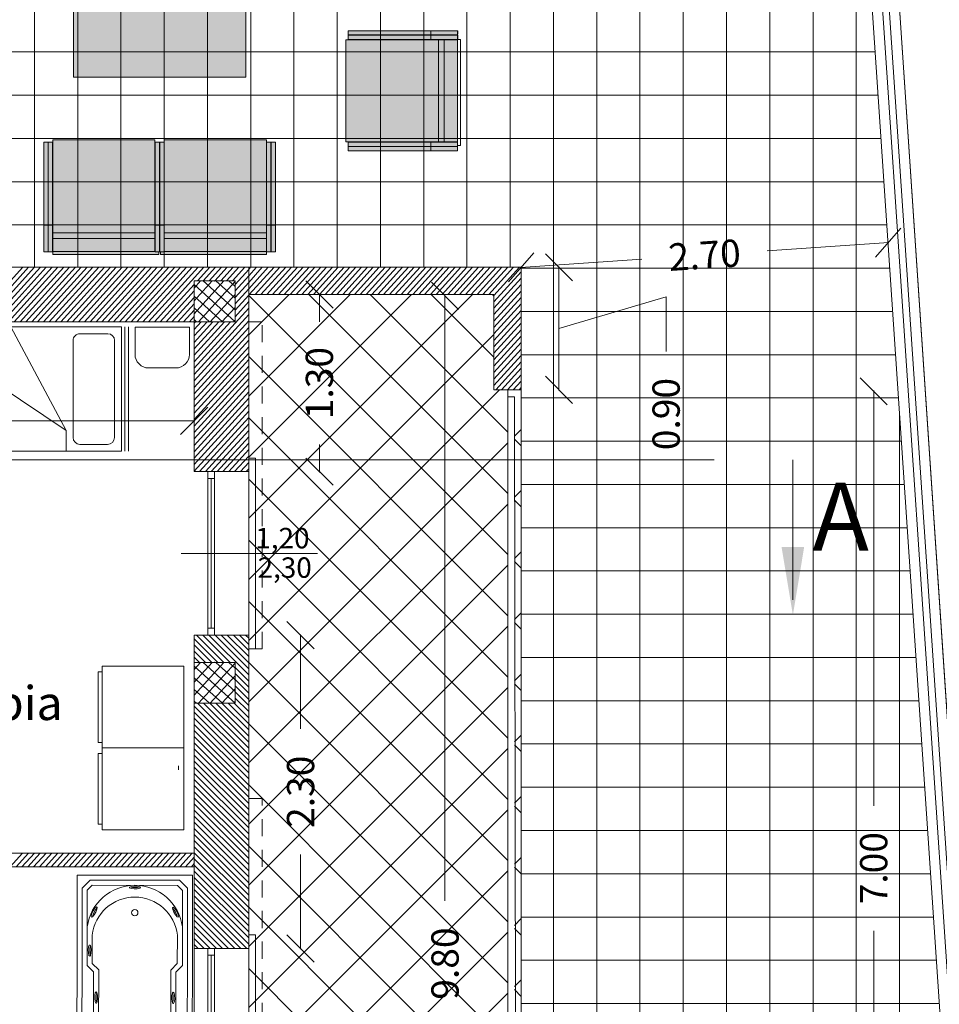
# Model space of a CAD drawing. Units: millimetres. Extents: x 447 to 1791, y -2006 to -704.
# Drawn here: x 1484 to 1491, y -1949 to -1942 of the extents above; entities that cross this region are included whole.
import ezdxf

# ---------------------------------------------------------------- set-up
doc = ezdxf.new("R2010")
doc.units = ezdxf.units.MM
doc.header["$PDSIZE"] = -2.5
doc.linetypes.add('HIDDEN', pattern=[0.375, 0.25, -0.125])
doc.linetypes.add('TRATTOPUNTO2', pattern=[12.7, 6.35, -3.175, 0, -3.175])
doc.layers.get('0').update_dxf_attribs({"lineweight": 9})
doc.layers.add('prospe 2', color=7, linetype='Continuous', lineweight=0)
doc.styles.get("Standard").update_dxf_attribs({"font": 'arial.ttf'})

# ---------------------------------------------------------------- blocks, each defined once
blk = doc.blocks.new('_Oblique')
at = {"layer": 'prospe 2', "color": 0, "lineweight": -2}
blk.add_line((-0.5, -0.5), (0.5, 0.5), dxfattribs=at)

msp = doc.modelspace()

# ---------------------------------------------------------------- hatches: boundary and pattern name
h = msp.add_hatch(color=256)
h.set_gradient(color1=(230, 230, 230), color2=(227, 227, 227), tint=1)
h.paths.add_polyline_path([(1485.8641, -1941.9215), (1484.5988, -1941.9215), (1484.5988, -1942.6186), (1485.8641, -1942.6186)])
h = msp.add_hatch(color=256)
h.set_gradient(color1=(230, 230, 230), color2=(227, 227, 227), tint=1)
h.paths.add_polyline_path([(1487.2225, -1943.1279), (1487.2225, -1943.1594), (1486.615, -1943.1594), (1486.615, -1943.1279)])
h.paths.add_polyline_path([(1486.615, -1943.1262), (1486.615, -1943.0947), (1487.2225, -1943.0947), (1487.2225, -1943.1262)])
h.paths.add_polyline_path([(1487.4192, -1943.1279), (1487.4192, -1943.1594), (1487.2225, -1943.1594), (1487.2225, -1943.1279)])
h.paths.add_polyline_path([(1487.2225, -1943.1262), (1487.2225, -1943.0947), (1487.4192, -1943.0947), (1487.4192, -1943.1262)])
h.paths.add_polyline_path([(1487.2797, -1943.0931), (1486.5979, -1943.0931), (1486.5979, -1942.3431), (1487.2797, -1942.3431)])
h.paths.add_polyline_path([(1487.3207, -1943.0931), (1487.2797, -1943.0931), (1487.2797, -1942.3431), (1487.3207, -1942.3431)])
h.paths.add_polyline_path([(1487.3207, -1942.3431), (1487.4168, -1942.3431), (1487.4168, -1943.0931), (1487.3207, -1943.0931)])
h.paths.add_polyline_path([(1487.2225, -1942.3414), (1487.2225, -1942.3099), (1487.4192, -1942.3099), (1487.4192, -1942.3414)])
h.paths.add_polyline_path([(1487.2225, -1942.3083), (1487.2225, -1942.2768), (1487.4192, -1942.2768), (1487.4192, -1942.3083)])
h.paths.add_polyline_path([(1486.615, -1942.3083), (1486.615, -1942.2768), (1487.2225, -1942.2768), (1487.2225, -1942.3083)])
h.paths.add_polyline_path([(1487.2225, -1942.3099), (1487.2225, -1942.3414), (1486.615, -1942.3414), (1486.615, -1942.3099)])
h = msp.add_hatch(color=256)
h.set_gradient(color1=(230, 230, 230), color2=(227, 227, 227), tint=1)
h.paths.add_polyline_path([(1485.2378, -1943.9206), (1486.0171, -1943.9206), (1486.0171, -1943.8978), (1485.2638, -1943.8978), (1485.2638, -1943.9001), (1485.2378, -1943.9001)])
h.paths.add_polyline_path([(1484.4475, -1943.9206), (1485.2267, -1943.9206), (1485.2267, -1943.9001), (1485.1991, -1943.9001), (1485.1991, -1943.8978), (1484.4475, -1943.8978)])
h.paths.add_polyline_path([(1486.0502, -1943.9001), (1486.0817, -1943.9001), (1486.0817, -1943.7035), (1486.0502, -1943.7035)])
h.paths.add_polyline_path([(1486.0171, -1943.9001), (1486.0486, -1943.9001), (1486.0486, -1943.7035), (1486.0171, -1943.7035)])
h.paths.add_polyline_path([(1485.2654, -1943.8978), (1486.0154, -1943.8978), (1486.0154, -1943.8017), (1485.2654, -1943.8017)])
h.paths.add_polyline_path([(1485.2654, -1943.8017), (1486.0154, -1943.8017), (1486.0154, -1943.7607), (1485.2654, -1943.7607)])
h.paths.add_polyline_path([(1485.2654, -1943.7607), (1486.0154, -1943.7607), (1486.0154, -1943.0789), (1485.2654, -1943.0789)])
h.paths.add_polyline_path([(1486.0502, -1943.7035), (1486.0817, -1943.7035), (1486.0817, -1943.096), (1486.0502, -1943.096)])
h.paths.add_polyline_path([(1486.0171, -1943.7035), (1486.0486, -1943.7035), (1486.0486, -1943.096), (1486.0171, -1943.096)])
h.paths.add_polyline_path([(1485.2323, -1943.9001), (1485.2638, -1943.9001), (1485.2638, -1943.7035), (1485.2323, -1943.7035)])
h.paths.add_polyline_path([(1485.1991, -1943.9001), (1485.2306, -1943.9001), (1485.2306, -1943.7035), (1485.1991, -1943.7035)])
h.paths.add_polyline_path([(1485.2323, -1943.7035), (1485.2638, -1943.7035), (1485.2638, -1943.096), (1485.2323, -1943.096)])
h.paths.add_polyline_path([(1485.1991, -1943.7035), (1485.2306, -1943.7035), (1485.2306, -1943.096), (1485.1991, -1943.096)])
h.paths.add_polyline_path([(1484.4475, -1943.7607), (1485.1975, -1943.7607), (1485.1975, -1943.0789), (1484.4475, -1943.0789)])
h.paths.add_polyline_path([(1484.4475, -1943.8978), (1485.1975, -1943.8978), (1485.1975, -1943.8017), (1484.4475, -1943.8017)])
h.paths.add_polyline_path([(1484.4475, -1943.8017), (1485.1975, -1943.8017), (1485.1975, -1943.7607), (1484.4475, -1943.7607)])
h.paths.add_polyline_path([(1484.4143, -1943.9001), (1484.4458, -1943.9001), (1484.4458, -1943.7035), (1484.4143, -1943.7035)])
h.paths.add_polyline_path([(1484.3811, -1943.9001), (1484.4127, -1943.9001), (1484.4127, -1943.7035), (1484.3811, -1943.7035)])
h.paths.add_polyline_path([(1484.4143, -1943.7035), (1484.4458, -1943.7035), (1484.4458, -1943.096), (1484.4143, -1943.096)])
h.paths.add_polyline_path([(1484.3811, -1943.7035), (1484.4127, -1943.7035), (1484.4127, -1943.096), (1484.3811, -1943.096)])

# ---------------------------------------------------------------- linework, layer by layer
for p, q in [((1491.8244, -1959.4042), (1490.4607, -1939.1024)), ((1490.4607, -1939.1024), (1491.463, -1954.0457)), ((1491.6997, -1959.4125), (1490.3424, -1939.2078)), ((1490.3923, -1939.2044), (1491.7496, -1959.4092)), ((1484.3125, -1944.014), (1484.3125, -1939.3023)), ((1484.63, -1944.014), (1484.63, -1939.3023)), ((1484.9475, -1944.014), (1484.9475, -1939.3023)), ((1485.265, -1944.014), (1485.265, -1939.3023)), ((1485.5825, -1944.014), (1485.5825, -1939.3023)), ((1485.9, -1944.014), (1485.9, -1939.3023)), ((1486.2175, -1944.014), (1486.2175, -1939.3023)), ((1486.535, -1944.014), (1486.535, -1939.3023)), ((1486.8525, -1944.014), (1486.8525, -1939.3023)), ((1487.17, -1944.014), (1487.17, -1939.3023)), ((1487.4875, -1944.014), (1487.4875, -1939.3023)), ((1487.805, -1944.014), (1487.805, -1939.3023)), ((1488.1225, -1951.9257), (1488.1225, -1939.3023)), ((1488.44, -1951.9257), (1488.44, -1939.3023)), ((1488.7575, -1951.9257), (1488.7575, -1939.3023)), ((1489.075, -1951.9257), (1489.075, -1939.3023)), ((1489.3925, -1951.9257), (1489.3925, -1939.3023)), ((1489.71, -1953.3257), (1489.71, -1939.3023)), ((1490.0275, -1953.3257), (1490.0275, -1939.3023)), ((1491.2161, -1953.3257), (1490.2742, -1939.3023)), ((1490.2742, -1939.3023), (1491.6254, -1959.4175)), ((1491.2645, -1954.0457), (1490.2742, -1939.3023)), ((1490.345, -1953.3257), (1490.345, -1940.357)), ((1490.4845, -1942.4331), (1480.5853, -1942.4331)), ((1490.5058, -1942.7506), (1480.5853, -1942.7506)), ((1490.5271, -1943.0681), (1480.5853, -1943.0681)), ((1490.5484, -1943.3856), (1480.5853, -1943.3856)), ((1490.5698, -1943.7031), (1480.5853, -1943.7031)), ((1490.5835, -1943.8328), (1489.692, -1943.8927)), ((1487.8803, -1944.0144), (1488.7718, -1943.9545)), ((1480.5853, -1944.014), (1487.8853, -1944.014)), ((1485.8853, -1944.014), (1481.2353, -1944.014)), ((1483.8642, -1944.414), (1484.2273, -1944.014)), ((1483.9071, -1944.414), (1484.2702, -1944.014)), ((1483.95, -1944.414), (1484.3131, -1944.014)), ((1483.9929, -1944.414), (1484.356, -1944.014)), ((1484.0358, -1944.414), (1484.3988, -1944.014)), ((1484.0786, -1944.414), (1484.4417, -1944.014)), ((1484.1215, -1944.414), (1484.4846, -1944.014)), ((1484.1644, -1944.414), (1484.5275, -1944.014)), ((1484.2073, -1944.414), (1484.5704, -1944.014)), ((1484.2502, -1944.414), (1484.6132, -1944.014)), ((1484.293, -1944.414), (1484.6561, -1944.014)), ((1484.3359, -1944.414), (1484.699, -1944.014)), ((1484.3788, -1944.414), (1484.7419, -1944.014)), ((1484.4217, -1944.414), (1484.7848, -1944.014)), ((1484.4646, -1944.414), (1484.8276, -1944.014)), ((1484.5074, -1944.414), (1484.8705, -1944.014)), ((1484.5503, -1944.414), (1484.9134, -1944.014)), ((1484.5932, -1944.414), (1484.9563, -1944.014)), ((1484.6361, -1944.414), (1484.9992, -1944.014)), ((1484.679, -1944.414), (1485.042, -1944.014)), ((1484.7218, -1944.414), (1485.0849, -1944.014)), ((1484.7647, -1944.414), (1485.1278, -1944.014)), ((1484.8076, -1944.414), (1485.1707, -1944.014)), ((1484.8505, -1944.414), (1485.2136, -1944.014)), ((1484.8934, -1944.414), (1485.2564, -1944.014)), ((1484.9362, -1944.414), (1485.2993, -1944.014)), ((1484.9791, -1944.414), (1485.3422, -1944.014)), ((1485.022, -1944.414), (1485.3851, -1944.014)), ((1485.0649, -1944.414), (1485.428, -1944.014)), ((1485.1078, -1944.414), (1485.4708, -1944.014)), ((1485.1506, -1944.414), (1485.5137, -1944.014)), ((1485.1935, -1944.414), (1485.5566, -1944.014)), ((1485.5087, -1944.114), (1485.5995, -1944.014)), ((1485.5516, -1944.114), (1485.6424, -1944.014)), ((1485.5945, -1944.114), (1485.6852, -1944.014)), ((1485.6374, -1944.114), (1485.7281, -1944.014)), ((1485.6802, -1944.114), (1485.771, -1944.014)), ((1485.7231, -1944.114), (1485.8139, -1944.014)), ((1485.766, -1944.114), (1485.8568, -1944.014)), ((1485.7853, -1944.14), (1485.8853, -1944.0298)), ((1485.8853, -1945.514), (1485.8853, -1944.014)), ((1485.8853, -1944.014), (1487.8853, -1944.014)), ((1485.8853, -1944.0298), (1485.8996, -1944.014)), ((1485.8853, -1944.0771), (1485.9425, -1944.014)), ((1485.8853, -1944.1243), (1485.9854, -1944.014)), ((1485.8853, -1944.1715), (1486.0283, -1944.014)), ((1485.8896, -1944.214), (1486.0712, -1944.014)), ((1485.9325, -1944.214), (1486.114, -1944.014)), ((1485.9754, -1944.214), (1486.1569, -1944.014)), ((1486.0183, -1944.214), (1486.1998, -1944.014)), ((1486.0611, -1944.214), (1486.2427, -1944.014)), ((1486.104, -1944.214), (1486.2856, -1944.014)), ((1486.1469, -1944.214), (1486.3284, -1944.014)), ((1486.1898, -1944.214), (1486.3713, -1944.014)), ((1486.2327, -1944.214), (1486.4142, -1944.014)), ((1486.2755, -1944.214), (1486.4571, -1944.014)), ((1486.3184, -1944.214), (1486.5, -1944.014)), ((1486.3613, -1944.214), (1486.5428, -1944.014)), ((1486.4042, -1944.214), (1486.5857, -1944.014)), ((1486.4471, -1944.214), (1486.6286, -1944.014)), ((1486.4899, -1944.214), (1486.6715, -1944.014)), ((1486.5328, -1944.214), (1486.7144, -1944.014)), ((1486.5757, -1944.214), (1486.7572, -1944.014)), ((1486.6186, -1944.214), (1486.8001, -1944.014)), ((1486.6615, -1944.214), (1486.843, -1944.014)), ((1486.7043, -1944.214), (1486.8859, -1944.014)), ((1486.7472, -1944.214), (1486.9288, -1944.014)), ((1486.7901, -1944.214), (1486.9716, -1944.014)), ((1486.833, -1944.214), (1487.0145, -1944.014)), ((1486.8759, -1944.214), (1487.0574, -1944.014)), ((1486.9187, -1944.214), (1487.1003, -1944.014)), ((1486.9616, -1944.214), (1487.1432, -1944.014)), ((1487.0045, -1944.214), (1487.186, -1944.014)), ((1487.0474, -1944.214), (1487.2289, -1944.014)), ((1487.0903, -1944.214), (1487.2718, -1944.014)), ((1487.1331, -1944.214), (1487.3147, -1944.014)), ((1487.176, -1944.214), (1487.3576, -1944.014)), ((1487.2189, -1944.214), (1487.4004, -1944.014)), ((1487.2618, -1944.214), (1487.4433, -1944.014)), ((1487.3047, -1944.214), (1487.4862, -1944.014)), ((1487.3475, -1944.214), (1487.5291, -1944.014)), ((1487.3904, -1944.214), (1487.572, -1944.014)), ((1487.4333, -1944.214), (1487.6148, -1944.014)), ((1487.4762, -1944.214), (1487.6577, -1944.014)), ((1487.5191, -1944.214), (1487.7006, -1944.014)), ((1487.5619, -1944.214), (1487.7435, -1944.014)), ((1487.6048, -1944.214), (1487.7864, -1944.014)), ((1487.6477, -1944.214), (1487.8292, -1944.014)), ((1487.6853, -1944.2198), (1487.8721, -1944.014)), ((1487.6853, -1944.2671), (1487.8853, -1944.0467)), ((1487.8853, -1944.014), (1487.8861, -1951.9257)), ((1487.8853, -1944.014), (1487.8853, -1944.914)), ((1490.5911, -1944.0206), (1487.8853, -1944.0206)), ((1488.1628, -1944.919), (1488.1628, -1944.009)), ((1485.4853, -1944.414), (1485.4853, -1944.114)), ((1485.4853, -1944.114), (1485.7853, -1944.114)), ((1485.7853, -1944.114), (1485.4853, -1944.114)), ((1485.4853, -1944.114), (1485.4853, -1944.414)), ((1485.4853, -1944.1658), (1485.5323, -1944.114)), ((1485.4853, -1944.2603), (1485.6181, -1944.114)), ((1485.4853, -1944.3548), (1485.7038, -1944.114)), ((1485.5173, -1944.414), (1485.7853, -1944.1188)), ((1485.7853, -1944.3272), (1485.5505, -1944.114)), ((1485.7853, -1944.2414), (1485.6449, -1944.114)), ((1485.7853, -1944.1557), (1485.7394, -1944.114)), ((1485.7853, -1944.1872), (1485.8853, -1944.0771)), ((1485.7853, -1944.114), (1485.7853, -1944.414)), ((1485.7853, -1944.414), (1485.7853, -1944.114)), ((1485.7853, -1944.2345), (1485.8853, -1944.1243)), ((1487.6853, -1944.3143), (1487.8853, -1944.094)), ((1485.2364, -1944.414), (1485.4853, -1944.1398)), ((1485.2793, -1944.414), (1485.4853, -1944.1871)), ((1485.7853, -1944.4129), (1485.4853, -1944.1406)), ((1485.7853, -1944.2817), (1485.8853, -1944.1715)), ((1486.4042, -1944.209), (1486.4042, -1944.414)), ((1487.6853, -1944.3615), (1487.8853, -1944.1412)), ((1487.6853, -1944.4088), (1487.8853, -1944.1885)), ((1485.3222, -1944.414), (1485.4853, -1944.2343)), ((1485.692, -1944.414), (1485.4853, -1944.2264)), ((1485.603, -1944.414), (1485.7853, -1944.2132)), ((1485.7853, -1944.3289), (1485.8853, -1944.2188)), ((1485.7853, -1944.3762), (1485.8853, -1944.266)), ((1487.6853, -1944.214), (1485.8853, -1944.214)), ((1485.8853, -1944.214), (1485.8859, -1954.0257)), ((1485.8853, -1944.5099), (1486.1813, -1944.214)), ((1485.8853, -1944.9587), (1486.6304, -1944.214)), ((1485.8853, -1944.214), (1487.6853, -1944.214)), ((1485.8853, -1944.2205), (1487.7871, -1946.1232)), ((1485.8854, -1945.4076), (1487.0796, -1944.214)), ((1485.8854, -1945.8565), (1487.5287, -1944.214)), ((1486.3277, -1944.214), (1487.7871, -1945.6741)), ((1486.7766, -1944.214), (1487.7871, -1945.225)), ((1487.2255, -1944.214), (1487.6853, -1944.674)), ((1487.3262, -1944.219), (1487.3262, -1948.6654)), ((1487.6744, -1944.214), (1487.6853, -1944.2249)), ((1487.6853, -1944.914), (1487.6853, -1944.214)), ((1487.6853, -1944.214), (1487.6853, -1944.914)), ((1487.6853, -1944.456), (1487.8853, -1944.2357)), ((1488.1628, -1944.464), (1488.9492, -1944.2318)), ((1488.9492, -1944.2318), (1488.9492, -1944.6318)), ((1485.365, -1944.414), (1485.4853, -1944.2815)), ((1485.4079, -1944.414), (1485.4853, -1944.3288)), ((1485.5975, -1944.414), (1485.4853, -1944.3121)), ((1485.4853, -1944.7539), (1485.8853, -1944.3133)), ((1485.6888, -1944.414), (1485.7853, -1944.3077)), ((1487.6853, -1944.5033), (1487.8853, -1944.2829)), ((1487.6853, -1944.5505), (1487.8853, -1944.3302)), ((1490.6124, -1944.3381), (1487.8853, -1944.3381)), ((1481.2353, -1944.414), (1485.4853, -1944.414)), ((1485.4508, -1944.414), (1485.4853, -1944.376)), ((1485.4853, -1944.8012), (1485.8853, -1944.3605)), ((1485.5031, -1944.414), (1485.4853, -1944.3979)), ((1485.4853, -1944.8484), (1485.8853, -1944.4077)), ((1485.7853, -1944.414), (1485.4853, -1944.414)), ((1485.4853, -1944.414), (1485.4853, -1945.514)), ((1485.4853, -1944.4232), (1485.4937, -1944.414)), ((1485.4853, -1944.4705), (1485.5366, -1944.414)), ((1485.4853, -1944.5177), (1485.5794, -1944.414)), ((1485.4853, -1944.565), (1485.6223, -1944.414)), ((1485.4853, -1944.6122), (1485.6652, -1944.414)), ((1485.4853, -1944.6594), (1485.7081, -1944.414)), ((1485.4853, -1944.7067), (1485.751, -1944.414)), ((1485.4853, -1944.414), (1485.7853, -1944.414)), ((1485.7746, -1944.414), (1485.7853, -1944.4022)), ((1487.6853, -1944.5977), (1487.8853, -1944.3774)), ((1487.6853, -1944.645), (1487.8853, -1944.4247)), ((1482.9719, -1944.4493), (1484.9519, -1944.4505)), ((1484.1396, -1944.45), (1484.5452, -1945.2118)), ((1484.9519, -1944.4505), (1484.9513, -1945.3644)), ((1484.9773, -1944.4506), (1484.9767, -1945.3644)), ((1485.0021, -1945.3644), (1485.0026, -1944.4506)), ((1485.451, -1944.4528), (1485.051, -1944.4528)), ((1485.051, -1944.4528), (1485.051, -1944.6528)), ((1485.451, -1944.6528), (1485.451, -1944.4528)), ((1485.4853, -1944.8956), (1485.8853, -1944.455)), ((1487.6853, -1944.6922), (1487.8853, -1944.4719)), ((1484.5964, -1944.5519), (1484.596, -1945.2626)), ((1484.6472, -1944.5011), (1484.8503, -1944.5012)), ((1484.901, -1944.552), (1484.9006, -1945.2628)), ((1485.4853, -1944.9429), (1485.8853, -1944.5022)), ((1485.4853, -1944.9901), (1485.8853, -1944.5495)), ((1485.8854, -1946.3054), (1487.6853, -1944.5064)), ((1487.6853, -1944.7395), (1487.8853, -1944.5191)), ((1487.6853, -1944.7867), (1487.8853, -1944.5664)), ((1485.4853, -1945.0373), (1485.8853, -1944.5967)), ((1487.6853, -1944.8339), (1487.8853, -1944.6136)), ((1485.4853, -1945.0846), (1485.8853, -1944.6439)), ((1485.4853, -1945.1318), (1485.8853, -1944.6912)), ((1485.8853, -1944.6697), (1487.7871, -1946.5723)), ((1487.6853, -1944.8812), (1487.8853, -1944.6608)), ((1487.6984, -1944.914), (1487.8853, -1944.7081)), ((1490.6337, -1944.6556), (1487.8854, -1944.6556)), ((1483.9131, -1944.7872), (1484.5452, -1945.2118)), ((1485.151, -1944.7528), (1485.351, -1944.7528)), ((1485.4853, -1945.1791), (1485.8853, -1944.7384)), ((1485.4853, -1945.2263), (1485.8853, -1944.7856)), ((1487.7412, -1944.914), (1487.8853, -1944.7553)), ((1485.4853, -1945.2735), (1485.8853, -1944.8329)), ((1487.7841, -1944.914), (1487.8853, -1944.8026)), ((1487.827, -1944.914), (1487.8853, -1944.8498)), ((1485.4853, -1945.3208), (1485.8853, -1944.8801)), ((1485.4853, -1945.368), (1485.8853, -1944.9274)), ((1485.8854, -1946.7542), (1487.7266, -1944.914)), ((1487.6853, -1944.914), (1487.8853, -1944.914)), ((1487.7871, -1944.914), (1487.6853, -1944.914)), ((1487.787, -1952.0291), (1487.7871, -1944.914)), ((1487.8699, -1944.914), (1487.8853, -1944.897)), ((1487.8858, -1951.9791), (1487.8853, -1944.914)), ((1490.473, -1944.919), (1490.473, -1947.9663)), ((1485.4853, -1945.4153), (1485.8853, -1944.9746)), ((1487.7871, -1944.964), (1487.787, -1951.9791)), ((1487.8372, -1944.964), (1487.7871, -1944.964)), ((1487.8462, -1951.9791), (1487.8372, -1944.964)), ((1490.6551, -1944.9731), (1487.8854, -1944.9731)), ((1485.4853, -1945.4625), (1485.8853, -1945.0218)), ((1485.4853, -1945.5097), (1485.8853, -1945.0691)), ((1485.4903, -1945.1405), (1483.8987, -1945.1405)), ((1485.5243, -1945.514), (1485.8853, -1945.1163)), ((1485.8853, -1945.1188), (1487.787, -1947.0215)), ((1490.6625, -1953.3257), (1490.6625, -1945.0838)), ((1484.5452, -1945.2118), (1484.5452, -1945.3641)), ((1485.5672, -1945.514), (1485.8853, -1945.1636)), ((1485.61, -1945.514), (1485.8853, -1945.2108)), ((1487.8371, -1945.2525), (1487.8853, -1945.2043)), ((1485.6529, -1945.514), (1485.8853, -1945.258)), ((1487.837, -1945.275), (1487.8853, -1945.3233)), ((1490.6764, -1945.2906), (1487.8854, -1945.2906)), ((1484.9513, -1945.3644), (1482.9713, -1945.3632)), ((1484.8498, -1945.3136), (1484.6467, -1945.3134)), ((1485.6958, -1945.514), (1485.8853, -1945.3053)), ((1485.7387, -1945.514), (1485.8853, -1945.3525)), ((1485.8855, -1947.2031), (1487.7871, -1945.3024)), ((1486.4042, -1945.519), (1486.4042, -1945.314)), ((1485.7816, -1945.514), (1485.8853, -1945.3997)), ((1485.8853, -1946.814), (1485.8853, -1945.414)), ((1485.8853, -1945.414), (1485.9353, -1945.414)), ((1485.9353, -1945.414), (1485.9353, -1946.814)), ((1485.8244, -1945.514), (1485.8853, -1945.447)), ((1485.8673, -1945.514), (1485.8853, -1945.4942)), ((1485.4853, -1945.514), (1485.8853, -1945.514)), ((1485.5853, -1945.564), (1485.5853, -1945.514)), ((1485.5853, -1945.514), (1485.6353, -1945.514)), ((1485.5853, -1945.514), (1485.6353, -1945.514)), ((1485.5853, -1946.714), (1485.5853, -1945.514)), ((1485.5853, -1945.514), (1485.5853, -1945.514)), ((1485.6353, -1945.564), (1485.5853, -1945.564)), ((1485.6103, -1945.564), (1485.6103, -1946.664)), ((1485.6353, -1945.514), (1485.6353, -1945.564)), ((1485.6353, -1945.514), (1485.6353, -1946.714)), ((1485.8853, -1946.714), (1485.8853, -1945.514)), ((1485.8854, -1945.568), (1487.787, -1947.4706)), ((1487.837, -1945.7015), (1487.8853, -1945.6531)), ((1490.6977, -1945.6081), (1487.8854, -1945.6081)), ((1487.837, -1945.724), (1487.8854, -1945.7724)), ((1485.8855, -1947.652), (1487.7871, -1945.7514)), ((1490.719, -1945.9256), (1487.8855, -1945.9256)), ((1485.8854, -1946.0171), (1487.787, -1947.9197)), ((1486.3895, -1946.114), (1485.3895, -1946.114)), ((1487.8369, -1946.1505), (1487.8854, -1946.102)), ((1485.8855, -1948.1008), (1487.7871, -1946.2003)), ((1487.8369, -1946.173), (1487.8854, -1946.2216)), ((1490.7404, -1946.2431), (1487.8855, -1946.2431)), ((1485.8854, -1946.4663), (1487.787, -1948.3688)), ((1487.8368, -1946.5995), (1487.8854, -1946.5509)), ((1490.7617, -1946.5606), (1487.8855, -1946.5606)), ((1485.6353, -1946.664), (1485.5853, -1946.664)), ((1485.5853, -1946.664), (1485.5853, -1946.714)), ((1485.6353, -1946.714), (1485.6353, -1946.664)), ((1485.8856, -1948.5497), (1487.7871, -1946.6492)), ((1487.8368, -1946.6221), (1487.8854, -1946.6707)), ((1485.4853, -1946.914), (1485.4853, -1946.714)), ((1485.4853, -1946.714), (1485.8853, -1946.714)), ((1485.7034, -1946.914), (1485.5034, -1946.714)), ((1485.7483, -1946.914), (1485.5483, -1946.714)), ((1485.5853, -1946.714), (1485.6353, -1946.714)), ((1485.6353, -1946.714), (1485.5853, -1946.714)), ((1485.8853, -1947.0061), (1485.5932, -1946.714)), ((1485.8853, -1946.9612), (1485.6381, -1946.714)), ((1485.8853, -1946.9163), (1485.683, -1946.714)), ((1485.8853, -1946.8714), (1485.7279, -1946.714)), ((1485.8853, -1946.8265), (1485.7728, -1946.714)), ((1485.8853, -1946.7816), (1485.8177, -1946.714)), ((1485.8853, -1946.7367), (1485.8626, -1946.714)), ((1485.8853, -1946.714), (1485.8853, -1949.014)), ((1486.266, -1946.709), (1486.266, -1947.4029)), ((1485.6585, -1946.914), (1485.4853, -1946.7408)), ((1485.6136, -1946.914), (1485.4853, -1946.7857)), ((1485.5687, -1946.914), (1485.4853, -1946.8306)), ((1485.5238, -1946.914), (1485.4853, -1946.8755)), ((1485.9353, -1946.814), (1485.8853, -1946.814)), ((1490.783, -1946.8781), (1487.8856, -1946.8781)), ((1485.7853, -1946.914), (1485.4853, -1946.914)), ((1485.7853, -1946.914), (1485.4853, -1946.914)), ((1485.4853, -1946.914), (1485.4853, -1947.214)), ((1485.4853, -1946.9658), (1485.5323, -1946.914)), ((1485.4853, -1947.0603), (1485.6181, -1946.914)), ((1485.4853, -1947.1548), (1485.7038, -1946.914)), ((1485.7853, -1947.2129), (1485.4853, -1946.9406)), ((1485.5173, -1947.214), (1485.7853, -1946.9188)), ((1485.7853, -1947.1272), (1485.5505, -1946.914)), ((1485.7853, -1947.0414), (1485.6449, -1946.914)), ((1485.7853, -1946.9557), (1485.7394, -1946.914)), ((1485.7853, -1947.214), (1485.7853, -1946.914)), ((1485.7853, -1947.214), (1485.7853, -1946.914)), ((1485.8853, -1947.051), (1485.7853, -1946.951)), ((1485.8855, -1946.9154), (1487.787, -1948.8179)), ((1484.7794, -1947.5022), (1484.7794, -1946.9822)), ((1485.692, -1947.214), (1485.4853, -1947.0264)), ((1485.603, -1947.214), (1485.7853, -1947.0132)), ((1485.8853, -1947.0959), (1485.7853, -1946.9959)), ((1487.8367, -1947.0485), (1487.8854, -1946.9997)), ((1485.8853, -1947.1408), (1485.7853, -1947.0408)), ((1485.8853, -1947.1857), (1485.7853, -1947.0857)), ((1485.8856, -1948.9986), (1487.787, -1947.0981)), ((1487.8367, -1947.0711), (1487.8854, -1947.1199)), ((1485.5975, -1947.214), (1485.4853, -1947.1121)), ((1485.6888, -1947.214), (1485.7853, -1947.1077)), ((1485.8853, -1947.2306), (1485.7853, -1947.1306)), ((1485.503, -1947.214), (1485.4853, -1947.1979)), ((1485.4853, -1949.014), (1485.4853, -1947.214)), ((1485.4853, -1947.214), (1485.7853, -1947.214)), ((1485.4853, -1947.214), (1485.7853, -1947.214)), ((1485.8853, -1947.6347), (1485.4853, -1947.2347)), ((1485.8853, -1947.5898), (1485.5095, -1947.214)), ((1485.8853, -1947.5449), (1485.5544, -1947.214)), ((1485.8853, -1947.5), (1485.5993, -1947.214)), ((1485.8853, -1947.4551), (1485.6442, -1947.214)), ((1485.8853, -1947.4102), (1485.6891, -1947.214)), ((1485.8853, -1947.3653), (1485.734, -1947.214)), ((1485.7746, -1947.214), (1485.7853, -1947.2022)), ((1485.8853, -1947.3204), (1485.7789, -1947.214)), ((1485.8853, -1947.2755), (1485.7853, -1947.1755)), ((1490.8043, -1947.1956), (1487.8856, -1947.1956)), ((1485.8853, -1947.6796), (1485.4853, -1947.2796)), ((1485.8853, -1947.7245), (1485.4853, -1947.3245)), ((1485.8853, -1947.7694), (1485.4853, -1947.3694)), ((1485.8855, -1947.3646), (1487.787, -1949.267)), ((1485.8853, -1947.8144), (1485.4853, -1947.4144)), ((1485.8853, -1947.8593), (1485.4853, -1947.4593)), ((1487.8366, -1947.4975), (1487.8855, -1947.4486)), ((1484.7794, -1947.5022), (1484.8094, -1947.5022)), ((1485.8853, -1947.9042), (1485.4853, -1947.5042)), ((1487.8366, -1947.5201), (1487.8855, -1947.5691)), ((1490.8257, -1947.5131), (1487.8856, -1947.5131)), ((1484.7794, -1947.5822), (1484.8094, -1947.5822)), ((1484.7794, -1948.1022), (1484.7794, -1947.5822)), ((1485.4094, -1947.5422), (1484.8094, -1947.5422)), ((1485.8853, -1947.9491), (1485.4853, -1947.5491)), ((1485.8853, -1947.994), (1485.4853, -1947.594)), ((1485.8856, -1949.4475), (1487.787, -1947.547)), ((1485.3694, -1947.6738), (1485.3694, -1947.7038)), ((1485.8853, -1948.0389), (1485.4853, -1947.6389)), ((1485.8853, -1948.0838), (1485.4853, -1947.6838)), ((1485.8853, -1948.1287), (1485.4853, -1947.7287)), ((1485.8853, -1948.1736), (1485.4853, -1947.7736)), ((1485.8853, -1948.2185), (1485.4853, -1947.8185)), ((1485.8855, -1947.8137), (1487.787, -1949.7162)), ((1485.8853, -1948.2634), (1485.4853, -1947.8634)), ((1490.847, -1947.8306), (1487.8857, -1947.8306)), ((1485.8853, -1948.3083), (1485.4853, -1947.9083)), ((1485.8853, -1948.3532), (1485.4853, -1947.9532)), ((1487.8365, -1947.9465), (1487.8855, -1947.8975)), ((1485.8853, -1948.3981), (1485.4853, -1947.9981)), ((1485.8856, -1949.8963), (1487.787, -1947.9959)), ((1487.8365, -1947.9692), (1487.8855, -1948.0182)), ((1485.8853, -1948.443), (1485.4853, -1948.043)), ((1485.8853, -1948.4879), (1485.4853, -1948.0879)), ((1485.8853, -1948.5328), (1485.4853, -1948.1328)), ((1485.8853, -1948.5777), (1485.4853, -1948.1777)), ((1490.8683, -1948.1481), (1487.8857, -1948.1481)), ((1485.8853, -1948.6226), (1485.4853, -1948.2226)), ((1485.4853, -1948.314), (1481.3853, -1948.314)), ((1484.1354, -1948.414), (1484.2261, -1948.314)), ((1484.1783, -1948.414), (1484.269, -1948.314)), ((1484.2211, -1948.414), (1484.3119, -1948.314)), ((1484.264, -1948.414), (1484.3548, -1948.314)), ((1484.3069, -1948.414), (1484.3977, -1948.314)), ((1484.3498, -1948.414), (1484.4405, -1948.314)), ((1484.3927, -1948.414), (1484.4834, -1948.314)), ((1484.4355, -1948.414), (1484.5263, -1948.314)), ((1484.4784, -1948.414), (1484.5692, -1948.314)), ((1484.5213, -1948.414), (1484.6121, -1948.314)), ((1484.5642, -1948.414), (1484.6549, -1948.314)), ((1484.6071, -1948.414), (1484.6978, -1948.314)), ((1484.6499, -1948.414), (1484.7407, -1948.314)), ((1484.6928, -1948.414), (1484.7836, -1948.314)), ((1484.7357, -1948.414), (1484.8265, -1948.314)), ((1484.7786, -1948.414), (1484.8693, -1948.314)), ((1484.8215, -1948.414), (1484.9122, -1948.314)), ((1484.8643, -1948.414), (1484.9551, -1948.314)), ((1484.9072, -1948.414), (1484.998, -1948.314)), ((1484.9501, -1948.414), (1485.0409, -1948.314)), ((1484.993, -1948.414), (1485.0837, -1948.314)), ((1485.0359, -1948.414), (1485.1266, -1948.314)), ((1485.0787, -1948.414), (1485.1695, -1948.314)), ((1485.1216, -1948.414), (1485.2124, -1948.314)), ((1485.1645, -1948.414), (1485.2553, -1948.314)), ((1485.2074, -1948.414), (1485.2981, -1948.314)), ((1485.2503, -1948.414), (1485.341, -1948.314)), ((1485.2931, -1948.414), (1485.3839, -1948.314)), ((1485.336, -1948.414), (1485.4268, -1948.314)), ((1485.3789, -1948.414), (1485.4697, -1948.314)), ((1485.8853, -1948.6675), (1485.4853, -1948.2675)), ((1485.8853, -1948.7124), (1485.4853, -1948.3124)), ((1485.4853, -1948.414), (1485.4853, -1948.314)), ((1485.8855, -1948.2629), (1487.787, -1950.1653)), ((1486.266, -1949.019), (1486.266, -1948.3251)), ((1485.4218, -1948.414), (1485.4853, -1948.344)), ((1485.4647, -1948.414), (1485.4853, -1948.3913)), ((1485.8853, -1948.7573), (1485.4853, -1948.3573)), ((1487.8364, -1948.3955), (1487.8855, -1948.3463)), ((1481.3853, -1948.414), (1485.4853, -1948.414)), ((1485.8853, -1948.8022), (1485.4853, -1948.4022)), ((1485.8853, -1948.8471), (1485.4853, -1948.4471)), ((1485.8857, -1950.3452), (1487.787, -1948.4448)), ((1487.8364, -1948.4182), (1487.8855, -1948.4674)), ((1490.8897, -1948.4656), (1487.8857, -1948.4656)), ((1485.8853, -1948.892), (1485.4853, -1948.492)), ((1485.8853, -1948.9369), (1485.4853, -1948.5369)), ((1485.8853, -1948.9818), (1485.4853, -1948.5818)), ((1485.8726, -1949.014), (1485.4853, -1948.6267)), ((1485.8277, -1949.014), (1485.4853, -1948.6716)), ((1485.7828, -1949.014), (1485.4853, -1948.7165)), ((1485.7379, -1949.014), (1485.4853, -1948.7614)), ((1485.8856, -1948.712), (1487.787, -1950.6144)), ((1485.693, -1949.014), (1485.4853, -1948.8063)), ((1487.8363, -1948.8445), (1487.8856, -1948.7952)), ((1490.911, -1948.7831), (1487.8858, -1948.7831)), ((1485.6481, -1949.014), (1485.4853, -1948.8512)), ((1485.6032, -1949.014), (1485.4853, -1948.8961)), ((1485.8857, -1950.7941), (1487.787, -1948.8937)), ((1487.8363, -1948.8672), (1487.8856, -1948.9165)), ((1490.473, -1951.9307), (1490.473, -1948.8835)), ((1485.5583, -1949.014), (1485.4853, -1948.941)), ((1485.8853, -1950.214), (1485.8853, -1948.914)), ((1485.8853, -1948.914), (1485.9353, -1948.914)), ((1485.9353, -1948.914), (1485.9353, -1950.214)), ((1485.5134, -1949.014), (1485.4853, -1948.9859)), ((1485.4853, -1949.014), (1485.4853, -1950.114)), ((1485.8853, -1949.014), (1485.4853, -1949.014)), ((1485.5853, -1949.064), (1485.5853, -1949.014)), ((1485.5853, -1949.014), (1485.6353, -1949.014)), ((1485.5853, -1949.014), (1485.6353, -1949.014)), ((1485.5853, -1950.114), (1485.5853, -1949.014)), ((1485.5853, -1949.014), (1485.5853, -1949.014)), ((1485.6353, -1949.014), (1485.6353, -1949.064)), ((1485.6353, -1949.014), (1485.6353, -1950.114)), ((1485.8853, -1950.114), (1485.8853, -1949.014)), ((1485.8853, -1949.014), (1485.8853, -1950.114)), ((1485.6353, -1949.064), (1485.5853, -1949.064)), ((1485.6103, -1949.064), (1485.6103, -1950.064)), ((1490.9323, -1949.1006), (1487.8858, -1949.1006)), ((1485.8856, -1949.1612), (1487.787, -1951.0635)), ((1487.8362, -1949.2935), (1487.8856, -1949.2441)), ((1487.8362, -1949.3163), (1487.8856, -1949.3657)), ((1485.8857, -1951.243), (1487.787, -1949.3426)), ((1490.9536, -1949.4181), (1487.8858, -1949.4181))]:
    msp.add_line(p, q)
at = {"lineweight": 20}
for p, q in [((1486.615, -1942.2768), (1487.4197, -1942.2768)), ((1486.615, -1942.3414), (1486.615, -1942.2768)), ((1486.615, -1942.3083), (1487.4192, -1942.3083)), ((1486.615, -1942.3099), (1487.4197, -1942.3099)), ((1487.2225, -1942.3431), (1487.2225, -1942.2768)), ((1487.4192, -1942.2768), (1487.4192, -1942.3083)), ((1487.4192, -1942.3083), (1487.4202, -1942.302)), ((1487.4192, -1942.3099), (1487.4192, -1942.3414)), ((1487.4205, -1942.288), (1487.4197, -1942.2768)), ((1487.4205, -1942.3212), (1487.4197, -1942.3099)), ((1487.4202, -1942.302), (1487.4205, -1942.288)), ((1487.4202, -1942.3352), (1487.4205, -1942.3212)), ((1486.5979, -1942.3431), (1487.4168, -1942.3431)), ((1486.5979, -1943.0931), (1486.5979, -1942.3431)), ((1486.615, -1942.3414), (1487.4396, -1942.3414)), ((1487.2797, -1942.3414), (1487.2797, -1943.0931)), ((1487.2797, -1943.0931), (1487.2797, -1942.3414)), ((1487.3207, -1943.0931), (1487.3207, -1942.3414)), ((1487.4168, -1942.3431), (1487.4168, -1943.0931)), ((1487.4192, -1942.3414), (1487.4202, -1942.3352)), ((1487.4396, -1942.3414), (1487.4396, -1943.1207)), ((1484.3811, -1943.096), (1484.3811, -1943.9001)), ((1484.3811, -1943.096), (1484.4458, -1943.096)), ((1484.4127, -1943.096), (1484.4127, -1943.9007)), ((1484.4143, -1943.096), (1484.4143, -1943.9001)), ((1484.4458, -1943.096), (1484.4458, -1943.9007)), ((1484.4475, -1943.0789), (1484.4475, -1943.9206)), ((1485.1975, -1943.0789), (1484.4475, -1943.0789)), ((1485.1975, -1943.8978), (1485.1975, -1943.0789)), ((1485.1991, -1943.096), (1485.1991, -1943.283)), ((1485.1991, -1943.096), (1485.1991, -1943.9001)), ((1485.1991, -1943.096), (1485.2638, -1943.096)), ((1485.2306, -1943.096), (1485.2306, -1943.9001)), ((1485.2323, -1943.096), (1485.2323, -1943.9001)), ((1485.2638, -1943.096), (1485.2638, -1943.9001)), ((1485.2654, -1943.8978), (1485.2654, -1943.0789)), ((1485.2654, -1943.0789), (1486.0154, -1943.0789)), ((1486.0154, -1943.0789), (1486.0154, -1943.8978)), ((1486.0171, -1943.096), (1486.0171, -1943.9206)), ((1486.0171, -1943.096), (1486.0817, -1943.096)), ((1486.0486, -1943.096), (1486.0486, -1943.9007)), ((1486.0502, -1943.096), (1486.0502, -1943.9001)), ((1486.0817, -1943.096), (1486.0817, -1943.9007)), ((1487.4168, -1943.0931), (1486.5979, -1943.0931)), ((1486.615, -1943.0947), (1487.4192, -1943.0947)), ((1486.615, -1943.1594), (1486.615, -1943.0947)), ((1487.2225, -1943.161), (1487.2225, -1943.0931)), ((1487.4192, -1943.0947), (1487.4192, -1943.1262)), ((1487.4396, -1943.1207), (1487.4192, -1943.1207)), ((1486.615, -1943.1262), (1487.4192, -1943.1262)), ((1486.615, -1943.1279), (1487.4192, -1943.1279)), ((1486.615, -1943.1594), (1486.802, -1943.1594)), ((1486.615, -1943.1594), (1487.4192, -1943.1594)), ((1487.4192, -1943.1279), (1487.4192, -1943.1594)), ((1484.3811, -1943.7035), (1484.4475, -1943.7035)), ((1484.4458, -1943.7607), (1485.1975, -1943.7607)), ((1485.1991, -1943.7607), (1484.4475, -1943.7607)), ((1485.1975, -1943.7035), (1485.2654, -1943.7035)), ((1486.0171, -1943.7607), (1485.2654, -1943.7607)), ((1485.2654, -1943.7607), (1486.0171, -1943.7607)), ((1486.0154, -1943.7035), (1486.0817, -1943.7035)), ((1484.4127, -1943.7813), (1484.4143, -1943.7813)), ((1484.4458, -1943.8017), (1485.1975, -1943.8017)), ((1485.2654, -1943.8017), (1486.0171, -1943.8017)), ((1484.4127, -1943.9001), (1484.3811, -1943.9001)), ((1484.3811, -1943.9001), (1484.3874, -1943.9012)), ((1484.3874, -1943.9012), (1484.4014, -1943.9014)), ((1484.4014, -1943.9014), (1484.4127, -1943.9007)), ((1484.4458, -1943.9001), (1484.4143, -1943.9001)), ((1484.4143, -1943.9001), (1484.4205, -1943.9012)), ((1484.4205, -1943.9012), (1484.4346, -1943.9014)), ((1484.4346, -1943.9014), (1484.4458, -1943.9007)), ((1485.1991, -1943.8978), (1484.4475, -1943.8978)), ((1485.2306, -1943.9001), (1485.1991, -1943.9001)), ((1485.2267, -1943.9206), (1485.2267, -1943.9001)), ((1485.2638, -1943.9001), (1485.2323, -1943.9001)), ((1485.2378, -1943.9206), (1485.2378, -1943.9001)), ((1486.0154, -1943.8978), (1485.2654, -1943.8978)), ((1486.0486, -1943.9001), (1486.0171, -1943.9001)), ((1486.0171, -1943.9001), (1486.0233, -1943.9012)), ((1486.0233, -1943.9012), (1486.0373, -1943.9014)), ((1486.0373, -1943.9014), (1486.0486, -1943.9007)), ((1486.0817, -1943.9001), (1486.0502, -1943.9001)), ((1486.0502, -1943.9001), (1486.0565, -1943.9012)), ((1486.0565, -1943.9012), (1486.0705, -1943.9014)), ((1486.0705, -1943.9014), (1486.0817, -1943.9007)), ((1485.2267, -1943.9206), (1484.4475, -1943.9206)), ((1486.0171, -1943.9206), (1485.2378, -1943.9206))]:
    msp.add_line(p, q, dxfattribs=at)
at = {"linetype": 'HIDDEN', "ltscale": 0.5}
for p, q in [((1485.9853, -1944.414), (1485.8841, -1944.414)), ((1485.9853, -1946.814), (1485.9853, -1944.414)), ((1485.8853, -1946.714), (1485.8853, -1946.814)), ((1485.8853, -1946.814), (1485.9853, -1946.814)), ((1485.9853, -1947.914), (1485.8841, -1947.914)), ((1485.9853, -1950.214), (1485.9853, -1947.914))]:
    msp.add_line(p, q, dxfattribs=at)
at = {"linetype": 'TRATTOPUNTO2'}
for p, q in [((1470.1532, -1945.4273), (1489.8797, -1945.4273)), ((1489.8797, -1945.4273), (1489.8797, -1946.4552))]:
    msp.add_line(p, q, dxfattribs=at)
at = {"lineweight": 20}
msp.add_lwpolyline([(1485.8641, -1942.6186), (1484.5988, -1942.6186), (1484.5988, -1941.9215), (1485.8641, -1941.9215)], close=True, dxfattribs=at)
for points in [[(1486.5979, -1942.3431), (1486.5979, -1943.0931)], [(1489.8797, -1946.0658), (1489.8797, -1945.4273)], [(1484.7794, -1946.9822), (1484.8094, -1946.9822)], [(1484.7794, -1947.5022), (1484.8094, -1947.5022)], [(1484.7794, -1947.5822), (1484.8094, -1947.5822)], [(1484.7794, -1948.1022), (1484.8094, -1948.1022)]]:
    msp.add_lwpolyline(points)
msp.add_lwpolyline([(1485.4094, -1948.1422), (1485.4094, -1946.9422), (1484.8094, -1946.9422), (1484.8094, -1948.1422)], close=True)
at = {"elevation": 0.0136}
for points in [[(1484.6265, -1948.4755), (1485.4735, -1948.4769), (1485.4705, -1950.2767), (1484.6235, -1950.2753)], [(1484.6634, -1948.5708), (1484.6608, -1950.1801), (1484.7189, -1950.2384), (1485.3753, -1950.2395), (1485.4336, -1950.1814), (1485.4363, -1948.5721), (1485.3781, -1948.5138), (1484.7217, -1948.5127)], [(1484.7465, -1949.5646), (1484.6987, -1949.6122), (1484.6978, -1950.1648), (1484.7343, -1950.2014), (1485.36, -1950.2024), (1485.3966, -1950.166), (1485.3975, -1949.6133), (1485.3499, -1949.5656), (1485.3505, -1949.1876), (1485.3983, -1949.1401), (1485.3992, -1948.5874), (1485.3627, -1948.5508), (1484.737, -1948.5498), (1484.7004, -1948.5863), (1484.6995, -1949.1389), (1484.7471, -1949.1866)]]:
    msp.add_lwpolyline(points, close=True, dxfattribs=at)
msp.add_lwpolyline([(1485.3612, -1949.1246), (1485.3135, -1949.1722), (1485.3129, -1949.5809), (1485.3604, -1949.6286, -0.894924), (1484.7358, -1949.6276), (1484.7835, -1949.58), (1484.7842, -1949.1713), (1484.7366, -1949.1236), (1484.7369, -1948.9161, -0.894924), (1485.3616, -1948.9171)], format="xyb", close=True, dxfattribs=at)
at = {"linetype": 'Continuous'}
for points in [[(1485.0922, -1948.5663, 0.0136), (1485.0855, -1948.5605, 0.0136), (1485.0674, -1948.5566, 0.0136), (1485.0438, -1948.5557, 0.0136), (1485.0221, -1948.5581, 0.0136), (1485.0092, -1948.5631, 0.0136), (1485.0092, -1948.5691, 0.0136), (1485.0221, -1948.5741, 0.0136), (1485.0438, -1948.5767, 0.0136), (1485.0674, -1948.5758, 0.0136), (1485.0854, -1948.572, 0.0136), (1485.0922, -1948.5663, 0.0136)], [(1484.7313, -1948.7844, 0.0136), (1484.7293, -1948.7758, 0.0136), (1484.7342, -1948.758, 0.0136), (1484.7444, -1948.7367, 0.0136), (1484.7567, -1948.7186, 0.0136), (1484.7671, -1948.7095, 0.0136), (1484.7724, -1948.7123, 0.0136), (1484.7708, -1948.726, 0.0136), (1484.763, -1948.7464, 0.0136), (1484.7513, -1948.767, 0.0136), (1484.7395, -1948.7811, 0.0136), (1484.7313, -1948.7844, 0.0136)], [(1485.3676, -1948.7855, 0.0136), (1485.3696, -1948.7769, 0.0136), (1485.3648, -1948.7591, 0.0136), (1485.3547, -1948.7377, 0.0136), (1485.3425, -1948.7196, 0.0136), (1485.3321, -1948.7104, 0.0136), (1485.3268, -1948.7132, 0.0136), (1485.3283, -1948.727, 0.0136), (1485.3361, -1948.7474, 0.0136), (1485.3477, -1948.7679, 0.0136), (1485.3595, -1948.7822, 0.0136), (1485.3676, -1948.7855, 0.0136)], [(1484.7181, -1949.0717, 0.0136), (1484.7124, -1949.065, 0.0136), (1484.7086, -1949.0469, 0.0136), (1484.7077, -1949.0233, 0.0136), (1484.7103, -1949.0016, 0.0136), (1484.7153, -1948.9887, 0.0136), (1484.7213, -1948.9887, 0.0136), (1484.7263, -1949.0016, 0.0136), (1484.7287, -1949.0234, 0.0136), (1484.7278, -1949.047, 0.0136), (1484.7239, -1949.065, 0.0136), (1484.7181, -1949.0717, 0.0136)], [(1484.7654, -1949.3333, 0.0136), (1484.7596, -1949.34, 0.0136), (1484.7557, -1949.358, 0.0136), (1484.7548, -1949.3817, 0.0136), (1484.7572, -1949.4034, 0.0136), (1484.7622, -1949.4163, 0.0136), (1484.7682, -1949.4163, 0.0136), (1484.7732, -1949.4034, 0.0136), (1484.7758, -1949.3817, 0.0136), (1484.775, -1949.3581, 0.0136), (1484.7711, -1949.34, 0.0136), (1484.7654, -1949.3333, 0.0136)], [(1485.3318, -1949.3342, 0.0136), (1485.3375, -1949.341, 0.0136), (1485.3414, -1949.359, 0.0136), (1485.3422, -1949.3826, 0.0136), (1485.3397, -1949.4043, 0.0136), (1485.3346, -1949.4172, 0.0136), (1485.3287, -1949.4172, 0.0136), (1485.3237, -1949.4043, 0.0136), (1485.3212, -1949.3826, 0.0136), (1485.3221, -1949.359, 0.0136), (1485.326, -1949.3409, 0.0136), (1485.3318, -1949.3342, 0.0136)]]:
    msp.add_polyline3d(points, dxfattribs=at)
msp.add_circle((1485.0495, -1948.7515, 0.0136), 0.0233)
for centre, radius, start, end in [((1484.6472, -1944.5519), 0.0508, 89.96467, 179.96467), ((1484.8503, -1944.552), 0.0508, 359.96467, 89.96467), ((1485.151, -1944.6528), 0.1, 179.99989, 269.99989), ((1485.351, -1944.6528), 0.1, 269.99989, 359.99989), ((1484.6468, -1945.2627), 0.0508, 179.96467, 269.96467), ((1484.8498, -1945.2628), 0.0508, 269.96467, 359.96467), ((1485.0493, -1948.9028, 0.0136), 0.3525, 7.5837, 172.22903), ((1485.0496, -1948.6959, 0.0136), 0.1297, 73.47995, 106.33279), ((1484.8658, -1948.807, 0.0136), 0.1297, 135.98172, 168.83456), ((1485.233, -1948.8076, 0.0136), 0.1297, 10.97817, 43.83101), ((1484.8479, -1949.0296, 0.0136), 0.1297, 163.47995, 196.33279), ((1484.895, -1949.3759, 0.0136), 0.1297, 163.47995, 196.33279), ((1485.202, -1949.3764, 0.0136), 0.1297, 343.47995, 16.33279)]:
    msp.add_arc(centre, radius, start, end)
for p in [(1485.6353, -1944.114), (1485.6353, -1946.914)]:
    msp.add_point(p)
msp.add_solid([(1489.963, -1946.0658), (1489.8797, -1946.5658), (1489.7963, -1946.0658)])

# ---------------------------------------------------------------- block references
at = {"xscale": 0.2, "yscale": 0.2, "zscale": 0.2}
for p, rotation in [((1490.5785, -1943.8331), 3.842981388300763), ((1487.8853, -1944.014), 183.8429813883008), ((1488.1628, -1944.014), 89.99988938787638), ((1486.4042, -1944.214), 90), ((1487.3262, -1944.224), 90), ((1488.1628, -1944.914), 269.9998893878764), ((1490.473, -1944.924), 90), ((1486.4042, -1945.514), 270), ((1486.266, -1946.714), 90), ((1486.266, -1949.014), 270)]:
    msp.add_blockref('_Oblique', p, dxfattribs=dict(at, rotation=rotation))
msp.add_blockref('_Oblique', (1485.4853, -1945.1405), dxfattribs=at)

# ---------------------------------------------------------------- texts
for s, height, p in [('A', 0.5, (1490.0233, -1946.0946)), ('1,20', 0.15, (1485.9341, -1946.0769)), ('2,30', 0.15, (1485.9507, -1946.2932)), ('Camera doppia', 0.25, (1482.0779, -1947.3376, -43.5443))]:
    msp.add_text(s, height=height).set_placement(p)
at = {"char_height": 0.2, "attachment_point": 5}
for s, insert, rotation in [('\\A1;2.70', (1489.2319, -1943.9236), 3.84298), ('\\A1;1.30', (1486.4042, -1944.864), 90), ('\\A1;0.90', (1488.9492, -1945.0912), 89.99989), ('\\A1;2.30', (1486.266, -1947.864), 90), ('\\A1;7.00', (1490.473, -1948.4249), 90), ('\\A1;9.80', (1487.3262, -1949.1249), 90)]:
    msp.add_mtext(s, dxfattribs=dict(at, insert=insert, rotation=rotation))

doc.saveas('drawing.dxf')
